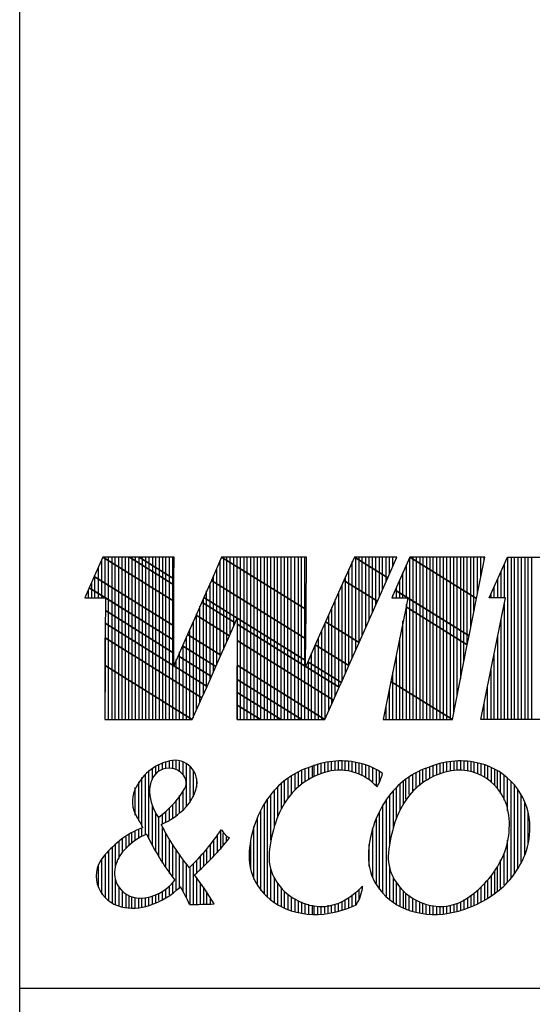
# Model space of a CAD drawing. Extents: x -0.6 to 34, y 0 to 22.
# Drawn here: x 2.7 to 3.5, y 2.7 to 4.1 of the extents above; entities that cross this region are included whole.
import ezdxf

# ---------------------------------------------------------------- set-up
doc = ezdxf.new("R2010")
doc.units = 0
doc.header["$MEASUREMENT"] = 0
doc.linetypes.add('SOLID', pattern=[2, 2, 0])
for name, color, linetype in [('BORDER', 5, 'CONTINUOUS'), ('FGRND', 1, 'SOLID'), ('WILSON_LOGO', 3, 'CONTINUOUS')]:
    doc.layers.add(name, color=color, linetype=linetype)

# ---------------------------------------------------------------- blocks, each defined once
blk = doc.blocks.new('WILSONLOGOBLK')
at = {"layer": 'WILSON_LOGO', "color": 184}
for p, q in [((-67.655, 10.619), (-67.655, 12.919)), ((-67.464, 3.724), (-67.464, 12.919)), ((-67.259, 3.724), (-67.259, 12.919)), ((-67.084, 3.724), (-67.084, 12.919)), ((-66.885, 3.724), (-66.885, 12.919)), ((-66.688, 3.724), (-66.688, 12.919)), ((-66.513, 3.724), (-66.513, 12.919)), ((-66.308, 3.724), (-66.308, 12.919)), ((-66.118, 3.724), (-66.118, 12.919)), ((-65.934, 3.724), (-65.934, 12.919)), ((-65.737, 3.724), (-65.737, 12.919)), ((-65.539, 3.724), (-65.539, 12.919)), ((-65.357, 3.724), (-65.357, 12.919)), ((-65.166, 3.724), (-65.166, 12.919)), ((-64.959, 3.724), (-64.959, 12.919)), ((-64.786, 3.724), (-64.786, 12.919)), ((-64.587, 3.724), (-64.587, 12.919)), ((-64.389, 3.724), (-64.389, 12.919)), ((-64.215, 3.724), (-64.215, 12.919)), ((-64.008, 3.724), (-64.008, 12.919)), ((-63.818, 3.724), (-63.818, 12.919)), ((-60.941, 7.702), (-60.941, 12.919)), ((-60.759, 8.146), (-60.759, 12.919)), ((-60.569, 8.575), (-60.569, 12.919)), ((-60.362, 9.019), (-60.362, 12.919)), ((-60.188, 9.431), (-60.188, 12.919)), ((-59.99, 3.724), (-59.99, 12.919)), ((-59.791, 3.724), (-59.791, 12.919)), ((-59.618, 3.724), (-59.618, 12.919)), ((-59.41, 3.724), (-59.41, 12.919)), ((-59.22, 3.724), (-59.22, 12.919)), ((-59.038, 3.724), (-59.038, 12.919)), ((-58.84, 3.724), (-58.84, 12.919)), ((-58.641, 3.724), (-58.641, 12.919)), ((-58.459, 3.724), (-58.459, 12.919)), ((-58.269, 3.724), (-58.269, 12.919)), ((-58.064, 3.724), (-58.064, 12.919)), ((-57.888, 3.724), (-57.888, 12.919)), ((-57.69, 3.724), (-57.69, 12.919)), ((-57.493, 3.724), (-57.493, 12.919)), ((-57.318, 3.724), (-57.318, 12.919)), ((-57.113, 3.724), (-57.113, 12.919)), ((-56.922, 3.724), (-56.922, 12.919)), ((-56.715, 3.724), (-56.715, 12.919)), ((-56.542, 3.724), (-56.542, 12.919)), ((-56.343, 3.724), (-56.343, 12.919)), ((-53.466, 7.647), (-53.466, 12.919)), ((-53.276, 8.083), (-53.276, 12.919)), ((-53.092, 8.52), (-53.092, 12.919)), ((-52.895, 8.939), (-52.895, 12.919)), ((-52.697, 9.368), (-52.697, 12.919)), ((-52.515, 9.812), (-52.515, 12.919)), ((-52.325, 10.239), (-52.325, 12.919)), ((-52.117, 10.683), (-52.117, 12.919)), ((-51.944, 11.095), (-51.944, 12.919)), ((-51.745, 11.533), (-51.745, 12.919)), ((-51.547, 11.968), (-51.547, 12.919)), ((-51.373, 12.404), (-51.373, 12.919)), ((-51.166, 12.824), (-51.166, 12.919)), ((-50.397, 3.724), (-50.397, 12.919)), ((-50.215, 3.724), (-50.215, 12.919)), ((-50.025, 3.724), (-50.025, 12.919)), ((-49.82, 3.724), (-49.82, 12.919)), ((-49.644, 3.724), (-49.644, 12.919)), ((-49.446, 3.724), (-49.446, 12.919)), ((-49.249, 3.724), (-49.249, 12.919)), ((-49.073, 3.724), (-49.073, 12.919)), ((-48.868, 3.724), (-48.868, 12.919)), ((-48.678, 3.724), (-48.678, 12.919)), ((-48.494, 3.724), (-48.494, 12.919)), ((-48.298, 3.724), (-48.298, 12.919)), ((-48.099, 3.724), (-48.099, 12.919)), ((-47.917, 4.119), (-47.917, 12.919)), ((-47.727, 5.087), (-47.727, 12.919)), ((-47.52, 6.039), (-47.52, 12.919)), ((-47.346, 7.013), (-47.346, 12.919)), ((-47.148, 7.964), (-47.148, 12.919)), ((-46.949, 8.916), (-46.949, 12.919)), ((-46.776, 9.89), (-46.776, 12.919)), ((-46.569, 10.841), (-46.569, 12.919)), ((-46.378, 11.81), (-46.378, 12.919)), ((-46.196, 12.761), (-46.196, 12.919)), ((-44.848, 3.724), (-44.848, 12.919)), ((-44.651, 3.724), (-44.651, 12.919)), ((-44.476, 3.724), (-44.476, 12.919)), ((-44.271, 3.724), (-44.271, 12.919)), ((-44.08, 3.724), (-44.08, 12.919)), ((-43.873, 3.724), (-43.873, 12.919)), ((-43.7, 3.724), (-43.7, 12.919)), ((-43.501, 3.724), (-43.501, 12.919)), ((-68.035, 10.619), (-68.035, 12.349)), ((-67.836, 10.619), (-67.836, 12.776)), ((-61.336, 6.855), (-61.336, 12.3)), ((-61.14, 7.29), (-61.14, 12.744)), ((-53.671, 7.212), (-53.671, 12.68)), ((-50.595, 10.619), (-50.595, 12.484)), ((-45.047, 10.619), (-45.047, 12.539)), ((-68.234, 10.619), (-68.234, 11.905)), ((-61.52, 6.419), (-61.52, 11.873)), ((-54.043, 6.356), (-54.043, 11.81)), ((-53.847, 6.8), (-53.847, 12.245)), ((-50.794, 10.619), (-50.794, 12.063)), ((-45.222, 10.619), (-45.222, 12.11)), ((-68.416, 10.619), (-68.416, 11.492)), ((-61.71, 5.984), (-61.71, 11.452)), ((-54.242, 5.927), (-54.242, 11.374)), ((-51.166, 10.619), (-51.166, 11.19)), ((-50.976, 10.619), (-50.976, 11.634)), ((-45.617, 10.619), (-45.617, 11.254)), ((-45.427, 10.619), (-45.427, 11.666)), ((-68.606, 10.619), (-68.606, 11.057)), ((-61.915, 5.546), (-61.915, 11.017)), ((-54.417, 5.483), (-54.417, 10.953)), ((-51.373, 10.619), (-51.373, 10.763)), ((-45.799, 10.619), (-45.799, 10.818)), ((-62.287, 4.69), (-62.287, 10.144)), ((-62.091, 5.134), (-62.091, 10.581)), ((-54.813, 4.635), (-54.813, 10.08)), ((-54.622, 5.056), (-54.622, 10.524)), ((-50.595, 3.724), (-50.595, 10.264)), ((-45.047, 3.724), (-45.047, 10.383)), ((-62.486, 4.263), (-62.486, 9.708)), ((-54.994, 4.2), (-54.994, 9.653)), ((-62.662, 3.819), (-62.662, 9.288)), ((-55.193, 3.764), (-55.193, 9.209)), ((-50.794, 3.724), (-50.794, 9.313)), ((-45.222, 3.724), (-45.222, 9.415)), ((-67.655, 3.724), (-67.655, 8.362)), ((-63.057, 3.724), (-63.057, 8.417)), ((-62.867, 3.724), (-62.867, 8.861)), ((-55.574, 3.724), (-55.574, 8.362)), ((-55.392, 3.724), (-55.392, 8.797)), ((-45.427, 3.724), (-45.427, 8.463)), ((-63.239, 3.724), (-63.239, 7.988)), ((-55.764, 3.724), (-55.764, 7.924)), ((-50.976, 3.724), (-50.976, 8.336)), ((-63.437, 3.724), (-63.437, 7.569)), ((-55.971, 3.724), (-55.971, 7.489)), ((-51.166, 3.724), (-51.166, 7.385)), ((-45.617, 3.724), (-45.617, 7.489)), ((-63.636, 3.724), (-63.636, 7.132)), ((-60.188, 3.724), (-60.188, 6.776)), ((-56.144, 3.724), (-56.144, 7.068)), ((-51.373, 3.724), (-51.373, 6.419)), ((-45.799, 3.724), (-45.799, 6.538)), ((-45.998, 3.724), (-45.998, 5.586)), ((-51.547, 3.724), (-51.547, 5.468)), ((-51.745, 3.724), (-51.745, 4.5)), ((-46.196, 3.724), (-46.196, 4.612)), ((-64.611, 0.853), (-64.611, 1.17)), ((-64.405, 0.91), (-64.405, 1.306)), ((-64.215, 0.965), (-64.215, 1.361)), ((-64.008, 0.965), (-64.008, 1.361)), ((-63.818, 0.965), (-63.818, 1.424)), ((-63.636, 0.91), (-63.636, 1.424)), ((-63.437, 0.775), (-63.437, 1.361)), ((-63.239, 0.593), (-63.239, 1.361)), ((-63.042, -1.151), (-63.042, 1.227)), ((-55.813, 0.513), (-55.813, 1.17)), ((-55.605, 0.593), (-55.605, 1.227)), ((-55.415, 0.712), (-55.415, 1.227)), ((-55.21, 0.712), (-55.21, 1.306)), ((-55.035, 0.775), (-55.035, 1.361)), ((-54.836, 0.853), (-54.836, 1.361)), ((-54.639, 0.853), (-54.639, 1.361)), ((-54.441, 0.853), (-54.441, 1.361)), ((-54.242, 0.853), (-54.242, 1.361)), ((-54.069, 0.853), (-54.069, 1.361)), ((-53.861, 0.853), (-53.861, 1.361)), ((-53.671, 0.775), (-53.671, 1.361)), ((-53.466, 0.712), (-53.466, 1.306)), ((-53.276, 0.648), (-53.276, 1.306)), ((-53.092, 0.593), (-53.092, 1.227)), ((-52.895, 0.458), (-52.895, 1.17)), ((-48.868, 0.593), (-48.868, 1.17)), ((-48.693, 0.648), (-48.693, 1.227)), ((-48.494, 0.712), (-48.494, 1.306)), ((-48.298, 0.775), (-48.298, 1.306)), ((-48.099, 0.853), (-48.099, 1.361)), ((-47.9, 0.853), (-47.9, 1.361)), ((-47.727, 0.853), (-47.727, 1.361)), ((-47.52, 0.853), (-47.52, 1.361)), ((-47.329, 0.853), (-47.329, 1.361)), ((-47.124, 0.853), (-47.124, 1.361)), ((-46.934, 0.775), (-46.934, 1.361)), ((-46.75, 0.712), (-46.75, 1.306)), ((-46.554, 0.648), (-46.554, 1.306)), ((-46.355, 0.593), (-46.355, 1.227)), ((-46.156, 0.458), (-46.156, 1.17)), ((-65.38, -2.776), (-65.38, 0.648)), ((-65.181, -3.03), (-65.181, 0.853)), ((-64.983, 0.395), (-64.983, 0.965)), ((-64.786, 0.648), (-64.786, 1.107)), ((-62.843, -0.969), (-62.843, 1.107)), ((-62.662, -0.637), (-62.662, 0.853)), ((-56.897, -0.257), (-56.897, 0.648)), ((-56.7, -0.066), (-56.7, 0.775)), ((-56.525, 0.077), (-56.525, 0.853)), ((-56.32, 0.196), (-56.32, 0.91)), ((-56.13, 0.331), (-56.13, 1.029)), ((-55.922, 0.458), (-55.922, 1.107)), ((-52.697, 0.331), (-52.697, 1.107)), ((-52.498, 0.196), (-52.498, 1.029)), ((-52.299, -0.003), (-52.299, 0.91)), ((-52.117, 0.196), (-52.117, 0.775)), ((-50.238, -0.32), (-50.238, 0.648)), ((-50.042, -0.121), (-50.042, 0.712)), ((-49.843, -0.003), (-49.843, 0.853)), ((-49.661, 0.196), (-49.661, 0.91)), ((-49.471, 0.331), (-49.471, 0.965)), ((-49.264, 0.395), (-49.264, 1.029)), ((-49.073, 0.513), (-49.073, 1.107)), ((-45.983, 0.331), (-45.983, 1.107)), ((-45.776, 0.196), (-45.776, 1.029)), ((-45.586, -0.003), (-45.586, 0.91)), ((-45.444, -0.199), (-45.444, 0.853)), ((-45.268, -0.462), (-45.268, 0.712)), ((-45.063, -0.834), (-45.063, 0.593)), ((-65.752, -2), (-65.752, 0.196)), ((-65.579, -2.318), (-65.579, 0.458)), ((-62.471, -0.121), (-62.471, 0.395)), ((-57.666, -1.349), (-57.666, 0.141)), ((-57.493, -1.032), (-57.493, 0.251)), ((-57.294, -0.715), (-57.294, 0.395)), ((-57.096, -0.462), (-57.096, 0.513)), ((-50.953, -1.43), (-50.953, 0.077)), ((-50.754, -1.096), (-50.754, 0.251)), ((-50.636, -0.779), (-50.636, 0.395)), ((-50.437, -0.517), (-50.437, 0.513)), ((-44.873, -1.43), (-44.873, 0.395)), ((-44.666, -5.235), (-44.666, 0.196)), ((-65.959, -1.683), (-65.959, -0.121)), ((-63.239, -1.43), (-63.239, -0.32)), ((-58.269, -3.093), (-58.269, -0.517)), ((-58.064, -2.318), (-58.064, -0.257)), ((-57.874, -1.747), (-57.874, -0.066)), ((-51.325, -2.459), (-51.325, -0.32)), ((-51.151, -1.865), (-51.151, -0.121)), ((-44.476, -4.981), (-44.476, -0.003)), ((-44.294, -4.719), (-44.294, -0.257)), ((-63.818, -1.865), (-63.818, -1.096)), ((-63.636, -1.747), (-63.636, -0.834)), ((-63.437, -1.548), (-63.437, -0.574)), ((-58.641, -6.146), (-58.641, -1.032)), ((-58.459, -6.345), (-58.459, -0.779)), ((-51.927, -6.091), (-51.927, -1.096)), ((-51.722, -6.264), (-51.722, -0.834)), ((-51.532, -3.347), (-51.532, -0.574)), ((-44.095, -4.322), (-44.095, -0.574)), ((-43.897, -3.949), (-43.897, -0.969)), ((-64.983, -3.427), (-64.983, -1.151)), ((-64.786, -3.744), (-64.786, -1.603)), ((-64.405, -2.206), (-64.405, -1.603)), ((-64.215, -2.064), (-64.215, -1.493)), ((-64.008, -1.943), (-64.008, -1.286)), ((-58.84, -5.947), (-58.84, -1.43)), ((-52.117, -5.884), (-52.117, -1.493)), ((-43.7, -3.292), (-43.7, -1.548)), ((-64.611, -4.062), (-64.611, -1.747)), ((-59.038, -5.63), (-59.038, -1.81)), ((-52.299, -5.552), (-52.299, -1.865)), ((-66.291, -3.427), (-66.291, -2.776)), ((-66.149, -3.237), (-66.149, -2.658)), ((-65.959, -3.093), (-65.959, -2.578)), ((-65.752, -2.975), (-65.752, -2.459)), ((-65.579, -2.84), (-65.579, -2.396)), ((-64.405, -4.402), (-64.405, -2.396)), ((-64.215, -4.664), (-64.215, -2.713)), ((-61.099, -3.632), (-61.099, -2.578)), ((-60.981, -3.347), (-60.981, -2.713)), ((-59.237, -5.298), (-59.237, -2.318)), ((-52.498, -5.235), (-52.498, -2.459)), ((-66.862, -4.062), (-66.862, -3.174)), ((-66.672, -3.808), (-66.672, -3.03)), ((-66.467, -3.554), (-66.467, -2.92)), ((-64.008, -4.981), (-64.008, -3.093)), ((-61.495, -4.004), (-61.495, -3.093)), ((-61.298, -3.808), (-61.298, -2.84)), ((-60.782, -3.174), (-60.782, -2.92)), ((-59.41, -4.774), (-59.41, -3.093)), ((-44.873, -5.431), (-44.873, -3.093)), ((-67.441, -6.518), (-67.441, -3.687)), ((-67.242, -6.662), (-67.242, -3.491)), ((-67.069, -4.584), (-67.069, -3.347)), ((-63.818, -5.235), (-63.818, -3.347)), ((-63.636, -5.947), (-63.636, -3.687)), ((-62.074, -4.584), (-62.074, -3.808)), ((-61.892, -4.402), (-61.892, -3.632)), ((-61.693, -4.203), (-61.693, -3.347)), ((-52.697, -4.584), (-52.697, -3.347)), ((-45.063, -5.63), (-45.063, -3.808)), ((-67.836, -6.146), (-67.836, -4.14)), ((-67.64, -6.345), (-67.64, -3.949)), ((-63.437, -5.829), (-63.437, -3.949)), ((-63.239, -6.011), (-63.239, -4.203)), ((-63.042, -6.345), (-63.042, -4.457)), ((-62.662, -6.725), (-62.662, -4.457)), ((-62.471, -4.981), (-62.471, -4.267)), ((-62.264, -4.774), (-62.264, -4.004)), ((-45.268, -5.829), (-45.268, -4.203)), ((-68.035, -5.748), (-68.035, -4.52)), ((-62.843, -6.725), (-62.843, -4.664)), ((-58.269, -6.463), (-58.269, -4.774)), ((-51.532, -6.463), (-51.532, -4.664)), ((-45.586, -6.146), (-45.586, -4.854)), ((-45.444, -6.011), (-45.444, -4.584)), ((-67.069, -6.725), (-67.069, -5.298)), ((-63.818, -6.091), (-63.818, -5.488)), ((-62.471, -6.725), (-62.471, -5.235)), ((-62.264, -6.725), (-62.264, -5.488)), ((-58.064, -6.662), (-58.064, -5.235)), ((-57.874, -6.725), (-57.874, -5.552)), ((-51.325, -6.598), (-51.325, -5.171)), ((-51.151, -6.725), (-51.151, -5.488)), ((-46.156, -6.518), (-46.156, -5.552)), ((-45.983, -6.408), (-45.983, -5.376)), ((-45.776, -6.264), (-45.776, -5.114)), ((-66.862, -6.858), (-66.862, -5.748)), ((-66.672, -6.858), (-66.672, -5.947)), ((-64.611, -6.518), (-64.611, -6.091)), ((-64.405, -6.463), (-64.405, -6.011)), ((-64.215, -6.345), (-64.215, -5.884)), ((-64.008, -6.201), (-64.008, -5.693)), ((-62.074, -6.725), (-62.074, -5.748)), ((-61.892, -6.725), (-61.892, -6.011)), ((-57.666, -6.858), (-57.666, -5.829)), ((-57.493, -6.915), (-57.493, -6.011)), ((-53.466, -6.78), (-53.466, -6.091)), ((-53.276, -6.463), (-53.276, -5.884)), ((-53.092, -5.829), (-53.092, -5.693)), ((-50.953, -6.858), (-50.953, -5.748)), ((-50.754, -6.915), (-50.754, -5.947)), ((-46.75, -6.78), (-46.75, -6.091)), ((-46.554, -6.725), (-46.554, -5.947)), ((-46.355, -6.598), (-46.355, -5.748)), ((-66.467, -6.915), (-66.467, -6.146)), ((-66.291, -6.915), (-66.291, -6.264)), ((-66.149, -6.915), (-66.149, -6.345)), ((-65.959, -6.915), (-65.959, -6.345)), ((-65.752, -6.915), (-65.752, -6.408)), ((-65.579, -6.915), (-65.579, -6.408)), ((-65.38, -6.858), (-65.38, -6.345)), ((-65.181, -6.78), (-65.181, -6.345)), ((-64.983, -6.725), (-64.983, -6.264)), ((-64.786, -6.662), (-64.786, -6.201)), ((-61.693, -6.725), (-61.693, -6.345)), ((-61.495, -6.725), (-61.495, -6.662)), ((-57.294, -7.057), (-57.294, -6.146)), ((-57.096, -7.12), (-57.096, -6.345)), ((-56.897, -7.175), (-56.897, -6.408)), ((-56.7, -7.175), (-56.7, -6.518)), ((-56.525, -7.232), (-56.525, -6.598)), ((-54.441, -7.12), (-54.441, -6.662)), ((-54.242, -7.057), (-54.242, -6.598)), ((-54.069, -6.979), (-54.069, -6.463)), ((-53.861, -6.915), (-53.861, -6.345)), ((-53.671, -6.858), (-53.671, -6.201)), ((-50.636, -6.979), (-50.636, -6.146)), ((-50.437, -7.057), (-50.437, -6.264)), ((-50.238, -7.12), (-50.238, -6.408)), ((-50.042, -7.175), (-50.042, -6.518)), ((-49.843, -7.232), (-49.843, -6.598)), ((-49.661, -7.232), (-49.661, -6.662)), ((-47.727, -7.12), (-47.727, -6.662)), ((-47.52, -7.057), (-47.52, -6.598)), ((-47.329, -6.979), (-47.329, -6.463)), ((-47.124, -6.915), (-47.124, -6.408)), ((-46.934, -6.858), (-46.934, -6.264)), ((-56.32, -7.232), (-56.32, -6.725)), ((-56.13, -7.311), (-56.13, -6.725)), ((-55.922, -7.311), (-55.922, -6.78)), ((-55.813, -7.311), (-55.813, -6.858)), ((-55.605, -7.311), (-55.605, -6.858)), ((-55.415, -7.311), (-55.415, -6.858)), ((-55.21, -7.232), (-55.21, -6.858)), ((-55.035, -7.232), (-55.035, -6.78)), ((-54.836, -7.175), (-54.836, -6.78)), ((-54.639, -7.175), (-54.639, -6.725)), ((-49.471, -7.311), (-49.471, -6.725)), ((-49.264, -7.311), (-49.264, -6.78)), ((-49.073, -7.311), (-49.073, -6.858)), ((-48.868, -7.311), (-48.868, -6.858)), ((-48.693, -7.311), (-48.693, -6.858)), ((-48.494, -7.311), (-48.494, -6.858)), ((-48.298, -7.232), (-48.298, -6.858)), ((-48.099, -7.232), (-48.099, -6.78)), ((-47.9, -7.175), (-47.9, -6.725))]:
    blk.add_line(p, q, dxfattribs=at)
for points in [[(-46.378, 3.724), (-44.983, 10.619), (-45.903, 10.619), (-44.873, 12.919), (-40.624, 12.919), (-42.098, 5.546), (-39.656, 5.546)], [(-39.578, 5.134), (-39.855, 3.724), (-46.378, 3.724)]]:
    blk.add_lwpolyline(points, dxfattribs=at)
for centre, radius, start, end in [((-63.353, -1.4), 2.864, 103.1053, 156.4865), ((-63.716, 0.159), 1.264, 345.1882, 103.1053), ((-54.3, -3.202), 4.588, 75.9372, 111.389), ((-54.094, -2.381), 3.741, 54.8558, 75.9372), ((-47.548, -3.202), 4.588, 75.9372, 111.389), ((-47.342, -2.381), 3.741, 4.2822, 75.9372), ((-64.04, -0.071), 1.052, 80.3847, 156.3377), ((-64.033, -0.031), 1.011, 30.549, 80.3847), ((-54.56, -3.452), 4.737, 107.3526, 145.6769), ((-54.092, -3.102), 4.002, 104.214, 142.6451), ((-54.377, -1.974), 2.839, 41.7208, 104.214), ((-56.112, 1.966), 4.365, 331.9794, 342.8459), ((-47.808, -3.452), 4.737, 107.3526, 145.6769), ((-47.34, -3.102), 4.002, 104.214, 142.6451), ((-47.626, -1.974), 2.839, 9.9255, 104.214), ((-63.512, -0.302), 1.628, 156.3377, 182.3116), ((-63.735, 0.145), 0.665, 328.7228, 30.549), ((-64.485, -0.907), 1.629, 156.4865, 212.494), ((-62.532, -0.263), 2.609, 182.3116, 216.2932), ((-67.979, 2.723), 5.631, 306.4354, 328.7228), ((-64.878, 0.466), 2.465, 316.9505, 345.1882), ((-53.575, -4.124), 5.93, 145.6769, 178.428), ((-53.037, -3.736), 5.227, 144.1348, 161.5087), ((-46.823, -4.124), 5.93, 145.6769, 178.428), ((-46.285, -3.736), 5.227, 144.1348, 161.5087), ((-66.154, 1.658), 4.212, 293.3262, 316.9505), ((-49.188, -2.248), 4.425, 329.9607, 9.9255), ((-71.461, -5.351), 6.641, 26.5531, 32.494), ((-52.968, 3.545), 12.876, 206.5479, 219.5732), ((-50.451, -4.6), 7.953, 161.5087, 174.34), ((-43.7, -4.6), 7.953, 161.5087, 174.34), ((-47.751, -2.411), 4.15, 338.8778, 4.2822), ((-63.861, -6.832), 4.75, 110.4469, 129.1164), ((-63.626, -6.446), 4.061, 114.535, 134.7438), ((-52.722, 3.212), 13.931, 205.3414, 217.9808), ((-71.938, 4.793), 13.081, 313.7451, 326.1899), ((-60.16, -2.082), 0.995, 203.9555, 242.981), ((-62.802, -8.134), 6.428, 129.1164, 140.9017), ((-73.839, 7.597), 16.929, 311.5883, 321.3823), ((-64.847, -5.214), 2.326, 134.7438, 161.3683), ((-55.928, -4.058), 2.449, 174.34, 207.615), ((-49.177, -4.058), 2.449, 174.34, 207.615), ((-66.495, -5.133), 1.669, 140.9017, 204.0236), ((-56.531, -4.043), 2.972, 178.428, 213.5703), ((-49.78, -4.043), 2.972, 178.428, 213.5703), ((-48.436, -2.146), 4.885, 307.3766, 338.8778), ((-65.659, -4.94), 1.469, 161.3683, 207.1218), ((-50.404, -1.545), 5.83, 303.8124, 329.9607), ((-65.736, -3.832), 2.545, 271.197, 323.0458), ((-77.691, -16.61), 19, 31.4243, 37.4217), ((-55.341, -3.75), 3.112, 207.615, 255.8804), ((-48.589, -3.75), 3.112, 207.615, 255.8804), ((-66.317, -5.054), 1.864, 204.0236, 256.4013), ((-65.712, -4.967), 1.41, 207.1218, 271.197), ((-66.749, -2.099), 4.957, 288.7279, 312.6198), ((-71.766, -10.755), 9.757, 24.3142, 30.8769), ((-56.128, -3.775), 3.457, 213.5703, 248.0821), ((-57.156, -1.545), 5.83, 303.8124, 314.4344), ((-55.407, -5.495), 2.342, 327.427, 354.7861), ((-49.376, -3.775), 3.457, 213.5703, 248.0821), ((-49.335, -0.969), 6.366, 280.1907, 307.3766), ((-55.433, -4.117), 2.734, 255.8804, 303.8124), ((-48.682, -4.117), 2.734, 255.8804, 303.8124), ((-66.08, -4.072), 2.874, 256.4013, 288.7279), ((-62.75, 17.362), 24.099, 269.703, 273.0236), ((-55.751, -2.838), 4.467, 248.0821, 280.1907), ((-56.087, -0.969), 6.366, 280.1907, 294.6352), ((-48.999, -2.838), 4.467, 248.0821, 280.1907)]:
    blk.add_arc(centre, radius, start, end, dxfattribs=at)
mesh = blk.add_polyface(dxfattribs=at)
corners = [(-67.678, 3.724), (-67.678, 3.724), (-67.661, 6.784), (-62.725, 3.724), (-67.652, 8.352), (-60.188, 3.724), (-62.177, 4.957), (-67.648, 9.18), (-63.771, 6.776), (-58.848, 3.724), (-60.186, 4.553), (-61.888, 5.609), (-67.644, 9.895), (-68.813, 10.619), (-63.769, 7.492), (-63.523, 7.339), (-57.691, 3.724), (-60.184, 5.269), (-61.638, 6.171), (-67.64, 10.619), (-68.558, 11.189), (-63.767, 8.219), (-63.271, 7.911), (-56.518, 3.724), (-60.182, 5.995), (-61.384, 6.741), (-68.273, 11.823), (-63.765, 9.028), (-62.989, 8.547), (-55.21, 3.724), (-60.179, 6.805), (-61.102, 7.377), (-67.781, 12.919), (-63.761, 10.427), (-62.504, 9.647), (-54.723, 4.823), (-60.175, 8.203), (-60.614, 8.475), (-66.276, 12.919), (-63.759, 11.359), (-62.18, 10.38), (-56.303, 6.736), (-54.398, 5.555), (-60.172, 9.135), (-60.289, 9.207), (-65.732, 12.919), (-63.758, 11.695), (-62.063, 10.645), (-56.301, 7.072), (-56.185, 7), (-54.281, 5.82), (-60.171, 9.472), (-63.754, 12.919), (-61.638, 11.607), (-56.293, 8.293), (-55.757, 7.961), (-53.855, 6.782), (-61.059, 12.919), (-56.282, 9.957), (-55.173, 9.27), (-53.274, 8.092), (-56.263, 12.919), (-54.133, 11.599), (-52.24, 10.425), (-53.544, 12.919), (-51.654, 11.747), (-51.134, 12.919)]
mesh.append_faces([[corners[k] for k in face] for face in [(0, 1, 3, 2), (2, 3, 6, 4), (4, 6, 11, 7), (5, 5, 9, 10), (7, 8, 14, 12), (8, 11, 18, 15), (10, 9, 16, 17), (13, 13, 19, 20), (12, 14, 21, 19), (15, 18, 25, 22), (17, 16, 23, 24), (20, 21, 27, 26), (22, 25, 31, 28), (24, 23, 29, 30), (26, 27, 33, 32), (28, 31, 37, 34), (30, 29, 35, 36), (32, 33, 39, 38), (34, 37, 44, 40), (36, 35, 42, 43), (38, 39, 46, 45), (40, 44, 51, 47), (43, 41, 48, 51), (41, 42, 50, 49), (45, 46, 52, 52), (47, 48, 54, 53), (49, 50, 56, 55), (53, 54, 58, 57), (55, 56, 60, 59), (57, 58, 61, 61), (59, 60, 63, 62), (62, 63, 65, 64), (64, 65, 66, 66)]], dxfattribs={"vtx0": -1, "vtx2": -1, "color": 184})
mesh = blk.add_polyface(dxfattribs=at)
corners = [(-51.904, 3.724), (-51.904, 3.724), (-51.471, 5.879), (-47.995, 3.724), (-50.618, 10.117), (-51.428, 10.619), (-47.147, 7.965), (-50.517, 10.619), (-51.23, 11.061), (-47.047, 8.468), (-50.397, 12.919), (-46.624, 10.58), (-46.156, 12.919)]
mesh.append_faces([[corners[k] for k in face] for face in [(0, 1, 3, 2), (2, 3, 6, 4), (5, 5, 7, 8), (4, 6, 9, 7), (8, 9, 11, 10), (10, 11, 12, 12)]], dxfattribs={"vtx0": -1, "vtx2": -1, "color": 184})
blk = doc.blocks.new('wilsonlogo')
at = {"layer": 'FGRND', "ltscale": 40}
blk.add_blockref('WILSONLOGOBLK', (192509.948, 66180.094), dxfattribs=at)

msp = doc.modelspace()

# ---------------------------------------------------------------- linework, layer by layer
at = {"layer": 'BORDER'}
for p, q in [((2.7349, 0.7673), (2.7349, 21.2299)), ((33.2319, 2.7349), (2.7349, 2.7349))]:
    msp.add_line(p, q, dxfattribs=at)

# ---------------------------------------------------------------- block references
at = {"layer": 'WILSON_LOGO', "xscale": 0.02499999999999858, "yscale": 0.02500000000000036, "zscale": 0.025}
msp.add_blockref('wilsonlogo', (-4808.2014, -1651.4803), dxfattribs=at)

doc.saveas('drawing.dxf')
